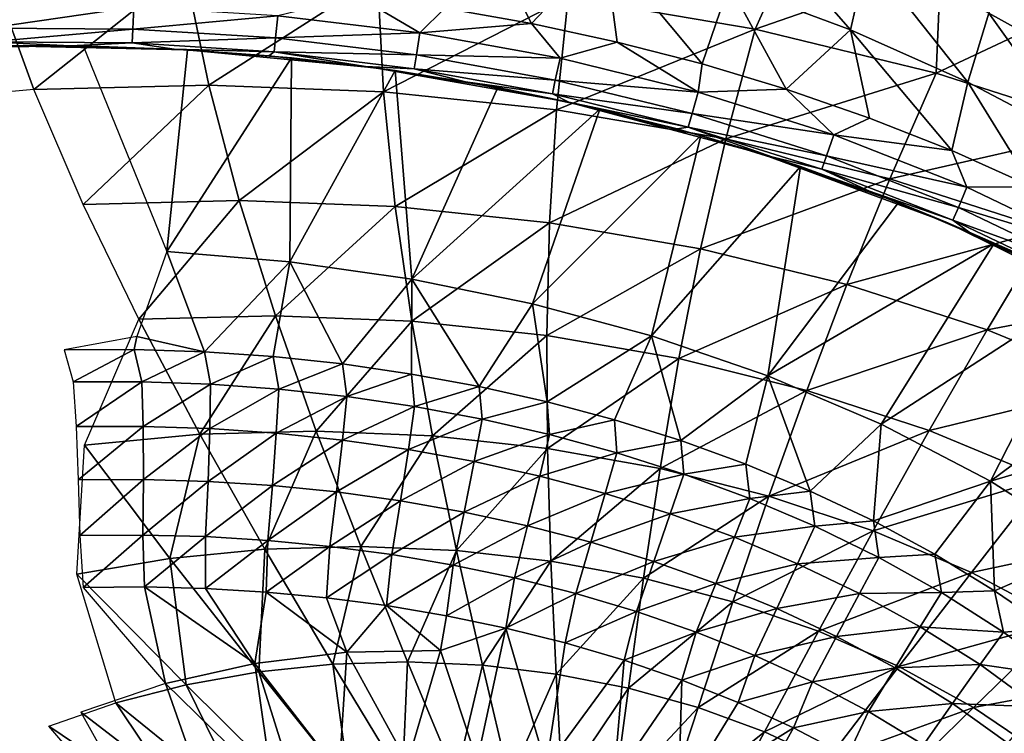
# Model space of a CAD drawing. Units: millimetres. Extents: x -3362 to 5779, y -1402 to 4057.
# Drawn here: x 3713 to 3859, y 2776 to 2882 of the extents above; entities that cross this region are included whole.
import ezdxf

# ---------------------------------------------------------------- set-up
doc = ezdxf.new("R2010")
doc.units = ezdxf.units.MM
doc.header["$LTSCALE"] = 2
doc.header["$MEASUREMENT"] = 0

msp = doc.modelspace()

# ---------------------------------------------------------------- linework, layer by layer
at = {"color": 253}
for points in [[(3818.19, 2887.01, -152.04), (3836.19, 2880.28, -152.66), (3820.16, 2898.61, -143.46)], [(3836.19, 2880.28, -152.66), (3838.7, 2891.27, -144.46), (3820.16, 2898.61, -143.46)], [(3788.88, 2881.2, -159.62), (3780.95, 2897.06, -150.93), (3776.06, 2883.48, -159.61)], [(3780.95, 2897.06, -150.93), (3788.88, 2881.2, -159.62), (3799.73, 2892.62, -151.46)], [(3822.03, 2880.37, -67.96), (3794.34, 2885.13, -65.24), (3828.63, 2894.93, -54.38)], [(3849.58, 2889.94, -56.84), (3822.03, 2880.37, -67.96), (3828.63, 2894.93, -54.38)], [(3801.59, 2878.45, -159.63), (3799.73, 2892.62, -151.46), (3788.88, 2881.2, -159.62)], [(3818.19, 2887.01, -152.04), (3799.73, 2892.62, -151.46), (3814.18, 2875.2, -159.63)], [(3799.73, 2892.62, -151.46), (3801.59, 2878.45, -159.63), (3814.18, 2875.2, -159.63)], [(3836.19, 2880.28, -152.66), (3853.59, 2872.48, -153.31), (3838.7, 2891.27, -144.46)], [(3838.7, 2891.27, -144.46), (3853.59, 2872.48, -153.31), (3856.67, 2882.76, -145.52)], [(3856.67, 2882.76, -145.52), (3873.93, 2873.17, -146.6), (3859.7, 2891.32, -137.51)], [(3737.5, 2889.2, -59.65), (3715.1, 2871.43, -73.78), (3708.91, 2888.48, -56.84)], [(3737.5, 2889.2, -59.65), (3741.04, 2872.08, -75.75), (3715.1, 2871.43, -73.78)], [(3766.07, 2888.08, -62.46), (3741.04, 2872.08, -75.75), (3737.5, 2889.2, -59.65)], [(3848.88, 2873.83, -70.6), (3822.03, 2880.37, -67.96), (3849.58, 2889.94, -56.84)], [(3848.88, 2873.83, -70.6), (3849.58, 2889.94, -56.84), (3870.25, 2883.89, -59.27)], [(3715.1, 2871.43, -73.78), (3689.39, 2869.11, -71.83), (3708.91, 2888.48, -56.84)], [(3766.95, 2871.07, -77.72), (3741.04, 2872.08, -75.75), (3766.07, 2888.08, -62.46)], [(3794.34, 2885.13, -65.24), (3766.95, 2871.07, -77.72), (3766.07, 2888.08, -62.46)], [(3826.65, 2871.45, -159.63), (3818.19, 2887.01, -152.04), (3814.18, 2875.2, -159.63)], [(3836.19, 2880.28, -152.66), (3818.19, 2887.01, -152.04), (3826.65, 2871.45, -159.63)], [(3772.35, 2879.83, -162.71), (3763.13, 2885.27, -159.59), (3751.29, 2882.34, -162.68)], [(3772.35, 2879.83, -162.71), (3776.06, 2883.48, -159.61), (3763.13, 2885.27, -159.59)], [(3792.58, 2868.39, -79.67), (3766.95, 2871.07, -77.72), (3794.34, 2885.13, -65.24)], [(3792.58, 2868.39, -79.67), (3794.34, 2885.13, -65.24), (3822.03, 2880.37, -67.96)], [(3729.93, 2883.61, -162.66), (3708.31, 2883.77, -162.69), (3708.41, 2880.52, -166.9)], [(3729.93, 2883.61, -162.66), (3708.41, 2880.52, -166.9), (3729.79, 2880.37, -166.87)], [(3751.29, 2882.34, -162.68), (3729.93, 2883.61, -162.66), (3729.79, 2880.37, -166.87)], [(3788.88, 2881.2, -159.62), (3776.06, 2883.48, -159.61), (3772.35, 2879.83, -162.71)], [(3874.6, 2865.56, -73.12), (3848.88, 2873.83, -70.6), (3870.25, 2883.89, -59.27)], [(3751.29, 2882.34, -162.68), (3729.79, 2880.37, -166.87), (3750.96, 2879.06, -166.91)], [(3751.29, 2882.34, -162.68), (3750.96, 2879.06, -166.91), (3772.35, 2879.83, -162.71)], [(3853.59, 2872.48, -153.31), (3870.27, 2863.68, -153.98), (3856.67, 2882.76, -145.52)], [(3870.27, 2863.68, -153.98), (3873.93, 2873.17, -146.6), (3856.67, 2882.76, -145.52)], [(3729.79, 2880.37, -166.87), (3708.41, 2880.52, -166.9), (3708.49, 2878.49, -171.82)], [(3729.79, 2880.37, -166.87), (3708.49, 2878.49, -171.82), (3729.7, 2878.34, -171.78)], [(3750.96, 2879.06, -166.91), (3729.79, 2880.37, -166.87), (3729.7, 2878.34, -171.78)], [(3772.35, 2879.83, -162.71), (3793.12, 2876.07, -162.72), (3788.88, 2881.2, -159.62)], [(3793.12, 2876.07, -162.72), (3801.59, 2878.45, -159.63), (3788.88, 2881.2, -159.62)], [(3822.03, 2880.37, -67.96), (3817.68, 2864.08, -81.58), (3792.58, 2868.39, -79.67)], [(3848.88, 2873.83, -70.6), (3817.68, 2864.08, -81.58), (3822.03, 2880.37, -67.96)], [(3839.01, 2867.17, -159.63), (3836.19, 2880.28, -152.66), (3826.65, 2871.45, -159.63)], [(3839.01, 2867.17, -159.63), (3851.19, 2862.35, -159.63), (3836.19, 2880.28, -152.66)], [(3836.19, 2880.28, -152.66), (3851.19, 2862.35, -159.63), (3853.59, 2872.48, -153.31)], [(3705.18, 2877.65, -176.97), (3720.49, 2877.89, -176.86), (3708.49, 2878.49, -171.82)], [(3720.49, 2877.89, -176.86), (3729.7, 2878.34, -171.78), (3708.49, 2878.49, -171.82)], [(3750.96, 2879.06, -166.91), (3729.7, 2878.34, -171.78), (3750.75, 2877.01, -171.86)], [(3771.84, 2876.54, -166.94), (3750.96, 2879.06, -166.91), (3750.75, 2877.01, -171.86)], [(3771.84, 2876.54, -166.94), (3772.35, 2879.83, -162.71), (3750.96, 2879.06, -166.91)], [(3793.12, 2876.07, -162.72), (3772.35, 2879.83, -162.71), (3771.84, 2876.54, -166.94)], [(3801.59, 2878.45, -159.63), (3793.12, 2876.07, -162.72), (3813.58, 2871.03, -162.73)], [(3801.59, 2878.45, -159.63), (3813.58, 2871.03, -162.73), (3814.18, 2875.2, -159.63)], [(3705.18, 2877.65, -176.97), (3710.93, 2877.87, -178.09), (3720.49, 2877.89, -176.86)], [(3722.42, 2877.87, -182), (3710.93, 2877.87, -180.7), (3706.95, 2877.79, -182)], [(3737.75, 2877.31, -178.09), (3720.49, 2877.89, -176.86), (3710.93, 2877.87, -178.09)], [(3737.75, 2877.31, -178.09), (3710.93, 2877.87, -178.09), (3737.75, 2877.31, -179.39)], [(3710.93, 2877.87, -180.7), (3722.42, 2877.87, -182), (3737.75, 2877.31, -180.7)], [(3737.75, 2877.31, -179.39), (3710.93, 2877.87, -178.09), (3710.93, 2877.87, -179.39)], [(3737.75, 2877.31, -180.7), (3710.93, 2877.87, -179.39), (3710.93, 2877.87, -180.7)], [(3737.75, 2877.31, -180.7), (3737.75, 2877.31, -179.39), (3710.93, 2877.87, -179.39)], [(3729.7, 2878.34, -171.78), (3720.49, 2877.89, -176.86), (3735.92, 2877.41, -176.92)], [(3720.49, 2877.89, -176.86), (3737.75, 2877.31, -178.09), (3735.92, 2877.41, -176.92)], [(3734.85, 2847.4, -182), (3737.88, 2877.31, -182), (3722.42, 2877.87, -182)], [(3737.75, 2877.31, -180.7), (3722.42, 2877.87, -182), (3737.88, 2877.31, -182)], [(3735.92, 2877.41, -176.92), (3750.75, 2877.01, -171.86), (3729.7, 2878.34, -171.78)], [(3737.88, 2877.31, -182), (3734.85, 2847.4, -182), (3753.3, 2876.09, -182)], [(3735.92, 2877.41, -176.92), (3737.75, 2877.31, -178.09), (3749.95, 2876.42, -176.99)], [(3750.75, 2877.01, -171.86), (3735.92, 2877.41, -176.92), (3749.95, 2876.42, -176.99)], [(3737.75, 2877.31, -180.7), (3737.88, 2877.31, -182), (3753.3, 2876.09, -182)], [(3737.75, 2877.31, -178.09), (3765.68, 2874.64, -178.09), (3749.95, 2876.42, -176.99)], [(3765.68, 2874.64, -180.7), (3737.75, 2877.31, -180.7), (3753.3, 2876.09, -182)], [(3765.68, 2874.64, -178.09), (3737.75, 2877.31, -178.09), (3765.68, 2874.64, -179.39)], [(3765.68, 2874.64, -179.39), (3737.75, 2877.31, -178.09), (3737.75, 2877.31, -179.39)], [(3765.68, 2874.64, -180.7), (3737.75, 2877.31, -179.39), (3737.75, 2877.31, -180.7)], [(3765.68, 2874.64, -180.7), (3765.68, 2874.64, -179.39), (3737.75, 2877.31, -179.39)], [(3764.26, 2874.84, -177.05), (3750.75, 2877.01, -171.86), (3749.95, 2876.42, -176.99)], [(3764.26, 2874.84, -177.05), (3771.52, 2874.49, -171.91), (3750.75, 2877.01, -171.86)], [(3771.84, 2876.54, -166.94), (3750.75, 2877.01, -171.86), (3771.52, 2874.49, -171.91)], [(3753.05, 2845.87, -182), (3753.3, 2876.09, -182), (3734.85, 2847.4, -182)], [(3749.95, 2876.42, -176.99), (3765.68, 2874.64, -178.09), (3764.26, 2874.84, -177.05)], [(3753.05, 2845.87, -182), (3768.66, 2874.22, -182), (3753.3, 2876.09, -182)], [(3765.68, 2874.64, -180.7), (3753.3, 2876.09, -182), (3768.66, 2874.22, -182)], [(3792.42, 2872.8, -166.96), (3771.84, 2876.54, -166.94), (3771.52, 2874.49, -171.91)], [(3793.12, 2876.07, -162.72), (3771.84, 2876.54, -166.94), (3792.42, 2872.8, -166.96)], [(3813.58, 2871.03, -162.73), (3793.12, 2876.07, -162.72), (3792.42, 2872.8, -166.96)], [(3753.05, 2845.87, -182), (3771.13, 2843.28, -182), (3768.66, 2874.22, -182)], [(3764.26, 2874.84, -177.05), (3765.68, 2874.64, -178.09), (3779.12, 2872.57, -177.08)], [(3764.26, 2874.84, -177.05), (3779.12, 2872.57, -177.08), (3771.52, 2874.49, -171.91)], [(3794.2, 2869.6, -180.7), (3765.68, 2874.64, -180.7), (3783.91, 2871.69, -182)], [(3783.91, 2871.69, -182), (3765.68, 2874.64, -180.7), (3768.66, 2874.22, -182)], [(3779.12, 2872.57, -177.08), (3765.68, 2874.64, -178.09), (3794.2, 2869.6, -178.09)], [(3765.68, 2874.64, -178.09), (3794.2, 2869.6, -179.39), (3794.2, 2869.6, -178.09)], [(3765.68, 2874.64, -179.39), (3794.2, 2869.6, -179.39), (3765.68, 2874.64, -178.09)], [(3794.2, 2869.6, -180.7), (3765.68, 2874.64, -179.39), (3765.68, 2874.64, -180.7)], [(3794.2, 2869.6, -180.7), (3794.2, 2869.6, -179.39), (3765.68, 2874.64, -179.39)], [(3768.66, 2874.22, -182), (3771.13, 2843.28, -182), (3783.91, 2871.69, -182)], [(3771.52, 2874.49, -171.91), (3779.12, 2872.57, -177.08), (3791.99, 2870.77, -171.94)], [(3771.52, 2874.49, -171.91), (3791.99, 2870.77, -171.94), (3792.42, 2872.8, -166.96)], [(3814.18, 2875.2, -159.63), (3813.58, 2871.03, -162.73), (3826.65, 2871.45, -159.63)], [(3812.69, 2867.83, -166.97), (3792.42, 2872.8, -166.96), (3791.99, 2870.77, -171.94)], [(3813.58, 2871.03, -162.73), (3792.42, 2872.8, -166.96), (3812.69, 2867.83, -166.97)], [(3842.01, 2858.15, -83.42), (3817.68, 2864.08, -81.58), (3848.88, 2873.83, -70.6)], [(3874.6, 2865.56, -73.12), (3842.01, 2858.15, -83.42), (3848.88, 2873.83, -70.6)], [(3741.04, 2872.08, -75.75), (3722.41, 2854.38, -88.69), (3715.1, 2871.43, -73.78)], [(3741.04, 2872.08, -75.75), (3745.56, 2854.97, -89.94), (3722.41, 2854.38, -88.69)], [(3766.95, 2871.07, -77.72), (3745.56, 2854.97, -89.94), (3741.04, 2872.08, -75.75)], [(3783.91, 2871.69, -182), (3771.13, 2843.28, -182), (3799.04, 2868.49, -182)], [(3794.2, 2869.6, -178.09), (3794.45, 2869.54, -177.1), (3779.12, 2872.57, -177.08)], [(3791.99, 2870.77, -171.94), (3779.12, 2872.57, -177.08), (3794.45, 2869.54, -177.1)], [(3794.2, 2869.6, -180.7), (3783.91, 2871.69, -182), (3799.04, 2868.49, -182)], [(3833.71, 2864.68, -162.74), (3826.65, 2871.45, -159.63), (3813.58, 2871.03, -162.73)], [(3833.71, 2864.68, -162.74), (3839.01, 2867.17, -159.63), (3826.65, 2871.45, -159.63)], [(3853.59, 2872.48, -153.31), (3851.19, 2862.35, -159.63), (3863.16, 2857, -159.63)], [(3870.27, 2863.68, -153.98), (3853.59, 2872.48, -153.31), (3863.16, 2857, -159.63)], [(3745.56, 2854.97, -89.94), (3766.95, 2871.07, -77.72), (3768.68, 2854.06, -91.19)], [(3768.68, 2854.06, -91.19), (3766.95, 2871.07, -77.72), (3792.58, 2868.39, -79.67)], [(3812.14, 2865.83, -171.94), (3791.99, 2870.77, -171.94), (3794.45, 2869.54, -177.1)], [(3812.69, 2867.83, -166.97), (3791.99, 2870.77, -171.94), (3812.14, 2865.83, -171.94)], [(3813.58, 2871.03, -162.73), (3812.69, 2867.83, -166.97), (3833.71, 2864.68, -162.74)], [(3792.58, 2868.39, -79.67), (3791.55, 2851.66, -92.43), (3768.68, 2854.06, -91.19)], [(3789.03, 2839.62, -182), (3799.04, 2868.49, -182), (3771.13, 2843.28, -182)], [(3799.04, 2868.49, -182), (3789.03, 2839.62, -182), (3814.01, 2864.59, -182)], [(3817.68, 2864.08, -81.58), (3791.55, 2851.66, -92.43), (3792.58, 2868.39, -79.67)], [(3810.48, 2865.57, -177.09), (3794.2, 2869.6, -178.09), (3822.67, 2861.99, -178.09)], [(3794.2, 2869.6, -180.7), (3799.04, 2868.49, -182), (3814.01, 2864.59, -182)], [(3814.01, 2864.59, -182), (3822.67, 2861.99, -180.7), (3794.2, 2869.6, -180.7)], [(3810.48, 2865.57, -177.09), (3794.45, 2869.54, -177.1), (3794.2, 2869.6, -178.09)], [(3822.67, 2861.99, -179.39), (3794.2, 2869.6, -178.09), (3794.2, 2869.6, -179.39)], [(3794.2, 2869.6, -179.39), (3794.2, 2869.6, -180.7), (3822.67, 2861.99, -180.7)], [(3822.67, 2861.99, -179.39), (3822.67, 2861.99, -178.09), (3794.2, 2869.6, -178.09)], [(3822.67, 2861.99, -180.7), (3822.67, 2861.99, -179.39), (3794.2, 2869.6, -179.39)], [(3810.48, 2865.57, -177.09), (3812.14, 2865.83, -171.94), (3794.45, 2869.54, -177.1)], [(3832.62, 2861.56, -166.97), (3812.69, 2867.83, -166.97), (3812.14, 2865.83, -171.94)], [(3832.62, 2861.56, -166.97), (3833.71, 2864.68, -162.74), (3812.69, 2867.83, -166.97)], [(3851.19, 2862.35, -159.63), (3839.01, 2867.17, -159.63), (3833.71, 2864.68, -162.74)], [(3824.51, 2861.44, -177.07), (3812.14, 2865.83, -171.94), (3810.48, 2865.57, -177.09)], [(3822.67, 2861.99, -178.09), (3824.51, 2861.44, -177.07), (3810.48, 2865.57, -177.09)], [(3812.14, 2865.83, -171.94), (3824.51, 2861.44, -177.07), (3831.95, 2859.61, -171.92)], [(3832.62, 2861.56, -166.97), (3812.14, 2865.83, -171.94), (3831.95, 2859.61, -171.92)], [(3865.32, 2850.66, -85.19), (3842.01, 2858.15, -83.42), (3874.6, 2865.56, -73.12)], [(3789.03, 2839.62, -182), (3806.66, 2834.86, -182), (3814.01, 2864.59, -182)], [(3817.68, 2864.08, -81.58), (3813.95, 2847.78, -93.64), (3791.55, 2851.66, -92.43)], [(3814.01, 2864.59, -182), (3806.66, 2834.86, -182), (3828.77, 2859.98, -182)], [(3842.01, 2858.15, -83.42), (3813.95, 2847.78, -93.64), (3817.68, 2864.08, -81.58)], [(3814.01, 2864.59, -182), (3828.77, 2859.98, -182), (3822.67, 2861.99, -180.7)], [(3853.45, 2856.91, -162.74), (3833.71, 2864.68, -162.74), (3832.62, 2861.56, -166.97)], [(3851.19, 2862.35, -159.63), (3833.71, 2864.68, -162.74), (3853.45, 2856.91, -162.74)], [(3850.34, 2851.75, -180.7), (3822.67, 2861.99, -180.7), (3843.29, 2854.65, -182)], [(3839.01, 2856.31, -177.04), (3822.67, 2861.99, -178.09), (3850.34, 2851.75, -178.09)], [(3822.67, 2861.99, -178.09), (3839.01, 2856.31, -177.04), (3824.51, 2861.44, -177.07)], [(3828.77, 2859.98, -182), (3843.29, 2854.65, -182), (3822.67, 2861.99, -180.7)], [(3850.34, 2851.75, -179.39), (3822.67, 2861.99, -178.09), (3822.67, 2861.99, -179.39)], [(3822.67, 2861.99, -179.39), (3822.67, 2861.99, -180.7), (3850.34, 2851.75, -180.7)], [(3850.34, 2851.75, -179.39), (3850.34, 2851.75, -178.09), (3822.67, 2861.99, -178.09)], [(3850.34, 2851.75, -180.7), (3850.34, 2851.75, -179.39), (3822.67, 2861.99, -179.39)], [(3824.51, 2861.44, -177.07), (3839.01, 2856.31, -177.04), (3831.95, 2859.61, -171.92)], [(3852.17, 2853.91, -166.96), (3832.62, 2861.56, -166.97), (3831.95, 2859.61, -171.92)], [(3853.45, 2856.91, -162.74), (3832.62, 2861.56, -166.97), (3852.17, 2853.91, -166.96)], [(3851.19, 2862.35, -159.63), (3853.45, 2856.91, -162.74), (3863.16, 2857, -159.63)], [(3828.77, 2859.98, -182), (3806.66, 2834.86, -182), (3823.95, 2828.94, -182)], [(3823.95, 2828.94, -182), (3843.29, 2854.65, -182), (3828.77, 2859.98, -182)], [(3839.01, 2856.31, -177.04), (3851.37, 2852.03, -171.89), (3831.95, 2859.61, -171.92)], [(3831.95, 2859.61, -171.92), (3851.37, 2852.03, -171.89), (3852.17, 2853.91, -166.96)], [(3842.01, 2858.15, -83.42), (3835.65, 2842.47, -94.81), (3813.95, 2847.78, -93.64)], [(3835.65, 2842.47, -94.81), (3842.01, 2858.15, -83.42), (3865.32, 2850.66, -85.19)], [(3852.17, 2853.91, -166.96), (3872.48, 2847.76, -162.74), (3853.45, 2856.91, -162.74)], [(3853.45, 2856.91, -162.74), (3872.48, 2847.76, -162.74), (3863.16, 2857, -159.63)], [(3850.34, 2851.75, -178.09), (3853.78, 2850.25, -176.99), (3839.01, 2856.31, -177.04)], [(3851.37, 2852.03, -171.89), (3839.01, 2856.31, -177.04), (3853.78, 2850.25, -176.99)], [(3745.56, 2854.97, -89.94), (3730.68, 2837.33, -101.47), (3722.41, 2854.38, -88.69)], [(3730.68, 2837.33, -101.47), (3745.56, 2854.97, -89.94), (3750.92, 2837.85, -102.13)], [(3750.92, 2837.85, -102.13), (3745.56, 2854.97, -89.94), (3768.68, 2854.06, -91.19)], [(3768.68, 2854.06, -91.19), (3771.15, 2837.04, -102.78), (3750.92, 2837.85, -102.13)], [(3771.15, 2837.04, -102.78), (3768.68, 2854.06, -91.19), (3791.55, 2851.66, -92.43)], [(3823.95, 2828.94, -182), (3857.5, 2848.55, -182), (3843.29, 2854.65, -182)], [(3843.29, 2854.65, -182), (3857.5, 2848.55, -182), (3850.34, 2851.75, -180.7)], [(3870.99, 2844.89, -166.94), (3852.17, 2853.91, -166.96), (3851.37, 2852.03, -171.89)], [(3872.48, 2847.76, -162.74), (3852.17, 2853.91, -166.96), (3870.99, 2844.89, -166.94)], [(3791.55, 2851.66, -92.43), (3791.15, 2834.92, -103.43), (3771.15, 2837.04, -102.78)], [(3791.15, 2834.92, -103.43), (3791.55, 2851.66, -92.43), (3813.95, 2847.78, -93.64)], [(3867.59, 2843.66, -176.93), (3853.78, 2850.25, -176.99), (3850.34, 2851.75, -178.09)], [(3850.34, 2851.75, -180.7), (3857.5, 2848.55, -182), (3876.41, 2838.91, -180.7)], [(3850.34, 2851.75, -178.09), (3876.41, 2838.91, -179.39), (3876.41, 2838.91, -178.09)], [(3876.41, 2838.91, -179.39), (3850.34, 2851.75, -178.09), (3850.34, 2851.75, -179.39)], [(3850.34, 2851.75, -179.39), (3850.34, 2851.75, -180.7), (3876.41, 2838.91, -180.7)], [(3867.59, 2843.66, -176.93), (3850.34, 2851.75, -178.09), (3876.41, 2838.91, -178.09)], [(3876.41, 2838.91, -180.7), (3876.41, 2838.91, -179.39), (3850.34, 2851.75, -179.39)], [(3870.07, 2843.1, -171.85), (3851.37, 2852.03, -171.89), (3853.78, 2850.25, -176.99)], [(3870.99, 2844.89, -166.94), (3851.37, 2852.03, -171.89), (3870.07, 2843.1, -171.85)], [(3835.65, 2842.47, -94.81), (3865.32, 2850.66, -85.19), (3856.43, 2835.76, -95.93)], [(3867.59, 2843.66, -176.93), (3870.07, 2843.1, -171.85), (3853.78, 2850.25, -176.99)], [(3887.37, 2841.66, -86.87), (3856.43, 2835.76, -95.93), (3865.32, 2850.66, -85.19)], [(3810.74, 2831.49, -104.07), (3791.15, 2834.92, -103.43), (3813.95, 2847.78, -93.64)], [(3813.95, 2847.78, -93.64), (3835.65, 2842.47, -94.81), (3810.74, 2831.49, -104.07)], [(3857.5, 2848.55, -182), (3823.95, 2828.94, -182), (3840.75, 2821.78, -182)], [(3840.75, 2821.78, -182), (3871.35, 2841.67, -182), (3857.5, 2848.55, -182)], [(3871.35, 2841.67, -182), (3876.41, 2838.91, -180.7), (3857.5, 2848.55, -182)], [(3730.36, 2834.78, -159.78), (3740.41, 2832.5, -156.88), (3734.85, 2847.4, -182)], [(3740.41, 2832.5, -156.88), (3753.05, 2845.87, -182), (3734.85, 2847.4, -182)], [(3750.6, 2831.79, -157.3), (3753.05, 2845.87, -182), (3740.41, 2832.5, -156.88)], [(3760.85, 2830.7, -157.67), (3753.05, 2845.87, -182), (3750.6, 2831.79, -157.3)], [(3753.05, 2845.87, -182), (3760.85, 2830.7, -157.67), (3771.13, 2843.28, -182)], [(3771.08, 2829.21, -157.99), (3771.13, 2843.28, -182), (3760.85, 2830.7, -157.67)], [(3771.13, 2843.28, -182), (3771.08, 2829.21, -157.99), (3781.14, 2827.37, -158.25)], [(3789.03, 2839.62, -182), (3771.13, 2843.28, -182), (3781.14, 2827.37, -158.25)], [(3835.65, 2842.47, -94.81), (3829.71, 2826.79, -104.68), (3810.74, 2831.49, -104.07)], [(3835.65, 2842.47, -94.81), (3856.43, 2835.76, -95.93), (3829.71, 2826.79, -104.68)], [(3871.35, 2841.67, -182), (3840.75, 2821.78, -182), (3856.93, 2813.32, -182)], [(3887.37, 2841.66, -86.87), (3876.07, 2827.69, -96.98), (3856.43, 2835.76, -95.93)], [(3856.93, 2813.32, -182), (3884.76, 2833.96, -182), (3871.35, 2841.67, -182)], [(3789.03, 2839.62, -182), (3781.14, 2827.37, -158.25), (3791.2, 2825.1, -158.45)], [(3789.03, 2839.62, -182), (3791.2, 2825.1, -158.45), (3806.66, 2834.86, -182)], [(3750.92, 2837.85, -102.13), (3739.72, 2820.28, -112), (3730.68, 2837.33, -101.47)], [(3756.98, 2820.73, -112.21), (3739.72, 2820.28, -112), (3750.92, 2837.85, -102.13)], [(3756.98, 2820.73, -112.21), (3750.92, 2837.85, -102.13), (3771.15, 2837.04, -102.78)], [(3739.72, 2820.28, -112), (3722.62, 2818.68, -111.8), (3730.68, 2837.33, -101.47)], [(3771.15, 2837.04, -102.78), (3774.22, 2820.03, -112.41), (3756.98, 2820.73, -112.21)], [(3791.15, 2834.92, -103.43), (3774.22, 2820.03, -112.41), (3771.15, 2837.04, -102.78)], [(3730.01, 2832.85, -156.4), (3730.36, 2834.78, -159.78), (3719.61, 2832.82, -155.87)], [(3730.36, 2834.78, -159.78), (3730.01, 2832.85, -156.4), (3740.41, 2832.5, -156.88)], [(3791.27, 2818.18, -112.61), (3774.22, 2820.03, -112.41), (3791.15, 2834.92, -103.43)], [(3791.27, 2818.18, -112.61), (3791.15, 2834.92, -103.43), (3810.74, 2831.49, -104.07)], [(3806.66, 2834.86, -182), (3791.2, 2825.1, -158.45), (3801.22, 2822.4, -158.61)], [(3811.02, 2819.33, -158.7), (3806.66, 2834.86, -182), (3801.22, 2822.4, -158.61)], [(3806.66, 2834.86, -182), (3811.02, 2819.33, -158.7), (3823.95, 2828.94, -182)], [(3856.43, 2835.76, -95.93), (3847.86, 2820.85, -105.27), (3829.71, 2826.79, -104.68)], [(3847.86, 2820.85, -105.27), (3856.43, 2835.76, -95.93), (3876.07, 2827.69, -96.98)], [(3897.63, 2825.4, -182), (3884.76, 2833.96, -182), (3856.93, 2813.32, -182)], [(3720.95, 2828.06, -149.71), (3730.01, 2832.85, -156.4), (3719.61, 2832.82, -155.87)], [(3720.95, 2828.06, -149.71), (3731.15, 2828.06, -150.25), (3730.01, 2832.85, -156.4)], [(3731.15, 2828.06, -150.25), (3740.41, 2832.5, -156.88), (3730.01, 2832.85, -156.4)], [(3741.32, 2827.7, -150.74), (3740.41, 2832.5, -156.88), (3731.15, 2828.06, -150.25)], [(3741.32, 2827.7, -150.74), (3750.6, 2831.79, -157.3), (3740.41, 2832.5, -156.88)], [(3750.6, 2831.79, -157.3), (3741.32, 2827.7, -150.74), (3751.44, 2826.97, -151.18)], [(3751.44, 2826.97, -151.18), (3760.85, 2830.7, -157.67), (3750.6, 2831.79, -157.3)], [(3751.44, 2826.97, -151.18), (3761.52, 2825.87, -151.57), (3760.85, 2830.7, -157.67)], [(3761.52, 2825.87, -151.57), (3771.08, 2829.21, -157.99), (3760.85, 2830.7, -157.67)], [(3810.74, 2831.49, -104.07), (3807.96, 2815.2, -112.8), (3791.27, 2818.18, -112.61)], [(3807.96, 2815.2, -112.8), (3810.74, 2831.49, -104.07), (3829.71, 2826.79, -104.68)], [(3771.57, 2824.4, -151.9), (3771.08, 2829.21, -157.99), (3761.52, 2825.87, -151.57)], [(3771.57, 2824.4, -151.9), (3781.14, 2827.37, -158.25), (3771.08, 2829.21, -157.99)], [(3820.67, 2815.82, -158.74), (3823.95, 2828.94, -182), (3811.02, 2819.33, -158.7)], [(3823.95, 2828.94, -182), (3820.67, 2815.82, -158.74), (3830.2, 2811.85, -158.74)], [(3823.95, 2828.94, -182), (3830.2, 2811.85, -158.74), (3840.75, 2821.78, -182)], [(3721.37, 2821.43, -144.72), (3731.15, 2828.06, -150.25), (3720.95, 2828.06, -149.71)], [(3731.31, 2821.45, -145.27), (3731.15, 2828.06, -150.25), (3721.37, 2821.43, -144.72)], [(3731.31, 2821.45, -145.27), (3741.32, 2827.7, -150.74), (3731.15, 2828.06, -150.25)], [(3741.21, 2821.12, -145.77), (3741.32, 2827.7, -150.74), (3731.31, 2821.45, -145.27)], [(3741.21, 2821.12, -145.77), (3751.44, 2826.97, -151.18), (3741.32, 2827.7, -150.74)], [(3771.57, 2824.4, -151.9), (3781.58, 2822.52, -152.19), (3781.14, 2827.37, -158.25)], [(3781.58, 2822.52, -152.19), (3791.2, 2825.1, -158.45), (3781.14, 2827.37, -158.25)], [(3876.07, 2827.69, -96.98), (3865, 2813.73, -105.82), (3847.86, 2820.85, -105.27)], [(3751.06, 2820.44, -146.22), (3751.44, 2826.97, -151.18), (3741.21, 2821.12, -145.77)], [(3751.06, 2820.44, -146.22), (3761.52, 2825.87, -151.57), (3751.44, 2826.97, -151.18)], [(3829.71, 2826.79, -104.68), (3824.1, 2811.11, -112.99), (3807.96, 2815.2, -112.8)], [(3824.1, 2811.11, -112.99), (3829.71, 2826.79, -104.68), (3847.86, 2820.85, -105.27)], [(3760.88, 2819.41, -146.61), (3761.52, 2825.87, -151.57), (3751.06, 2820.44, -146.22)], [(3760.88, 2819.41, -146.61), (3771.57, 2824.4, -151.9), (3761.52, 2825.87, -151.57)], [(3791.2, 2825.1, -158.45), (3781.58, 2822.52, -152.19), (3791.58, 2820.24, -152.42)], [(3791.58, 2820.24, -152.42), (3801.22, 2822.4, -158.61), (3791.2, 2825.1, -158.45)], [(3897.63, 2825.4, -182), (3856.93, 2813.32, -182), (3872.31, 2803.46, -182)], [(3770.65, 2818.01, -146.96), (3771.57, 2824.4, -151.9), (3760.88, 2819.41, -146.61)], [(3770.65, 2818.01, -146.96), (3781.58, 2822.52, -152.19), (3771.57, 2824.4, -151.9)], [(3780.4, 2816.23, -147.26), (3781.58, 2822.52, -152.19), (3770.65, 2818.01, -146.96)], [(3780.4, 2816.23, -147.26), (3791.58, 2820.24, -152.42), (3781.58, 2822.52, -152.19)], [(3801.55, 2817.53, -152.6), (3801.22, 2822.4, -158.61), (3791.58, 2820.24, -152.42)], [(3801.55, 2817.53, -152.6), (3811.02, 2819.33, -158.7), (3801.22, 2822.4, -158.61)], [(3840.75, 2821.78, -182), (3830.2, 2811.85, -158.74), (3839.58, 2807.41, -158.68)], [(3856.93, 2813.32, -182), (3840.75, 2821.78, -182), (3839.58, 2807.41, -158.68)], [(3721.71, 2813.52, -141.71), (3731.31, 2821.45, -145.27), (3721.37, 2821.43, -144.72)], [(3731.31, 2821.45, -145.27), (3721.71, 2813.52, -141.71), (3731.35, 2813.57, -142.25)], [(3739.72, 2820.28, -112), (3735.3, 2801.87, -120.33), (3722.62, 2818.68, -111.8)], [(3731.35, 2813.57, -142.25), (3741.21, 2821.12, -145.77), (3731.31, 2821.45, -145.27)], [(3741.21, 2821.12, -145.77), (3731.35, 2813.57, -142.25), (3740.94, 2813.29, -142.73)], [(3735.3, 2801.87, -120.33), (3739.72, 2820.28, -112), (3749.37, 2803.23, -120.22)], [(3756.98, 2820.73, -112.21), (3749.37, 2803.23, -120.22), (3739.72, 2820.28, -112)], [(3740.94, 2813.29, -142.73), (3751.06, 2820.44, -146.22), (3741.21, 2821.12, -145.77)], [(3751.06, 2820.44, -146.22), (3740.94, 2813.29, -142.73), (3750.49, 2812.67, -143.17)], [(3763.57, 2803.62, -120.11), (3749.37, 2803.23, -120.22), (3756.98, 2820.73, -112.21)], [(3750.49, 2812.67, -143.17), (3760.88, 2819.41, -146.61), (3751.06, 2820.44, -146.22)], [(3774.22, 2820.03, -112.41), (3763.57, 2803.62, -120.11), (3756.98, 2820.73, -112.21)], [(3790.12, 2814.06, -147.51), (3791.58, 2820.24, -152.42), (3780.4, 2816.23, -147.26)], [(3790.12, 2814.06, -147.51), (3801.55, 2817.53, -152.6), (3791.58, 2820.24, -152.42)], [(3839.55, 2805.95, -113.16), (3824.1, 2811.11, -112.99), (3847.86, 2820.85, -105.27)], [(3865, 2813.73, -105.82), (3839.55, 2805.95, -113.16), (3847.86, 2820.85, -105.27)], [(3735.3, 2801.87, -120.33), (3721.51, 2799.53, -120.44), (3722.62, 2818.68, -111.8)], [(3760.88, 2819.41, -146.61), (3750.49, 2812.67, -143.17), (3760, 2811.71, -143.56)], [(3760, 2811.71, -143.56), (3770.65, 2818.01, -146.96), (3760.88, 2819.41, -146.61)], [(3763.57, 2803.62, -120.11), (3774.22, 2820.03, -112.41), (3777.76, 2803.02, -120)], [(3791.27, 2818.18, -112.61), (3777.76, 2803.02, -120), (3774.22, 2820.03, -112.41)], [(3801.55, 2817.53, -152.6), (3811.48, 2814.35, -152.72), (3811.02, 2819.33, -158.7)], [(3811.48, 2814.35, -152.72), (3820.67, 2815.82, -158.74), (3811.02, 2819.33, -158.7)], [(3770.65, 2818.01, -146.96), (3760, 2811.71, -143.56), (3769.48, 2810.4, -143.9)], [(3769.48, 2810.4, -143.9), (3780.4, 2816.23, -147.26), (3770.65, 2818.01, -146.96)], [(3777.76, 2803.02, -120), (3791.27, 2818.18, -112.61), (3791.78, 2801.45, -119.9)], [(3799.81, 2811.47, -147.7), (3801.55, 2817.53, -152.6), (3790.12, 2814.06, -147.51)], [(3807.96, 2815.2, -112.8), (3791.78, 2801.45, -119.9), (3791.27, 2818.18, -112.61)], [(3799.81, 2811.47, -147.7), (3811.48, 2814.35, -152.72), (3801.55, 2817.53, -152.6)], [(3780.4, 2816.23, -147.26), (3769.48, 2810.4, -143.9), (3778.92, 2808.74, -144.18)], [(3778.92, 2808.74, -144.18), (3790.12, 2814.06, -147.51), (3780.4, 2816.23, -147.26)], [(3820.67, 2815.82, -158.74), (3811.48, 2814.35, -152.72), (3821.27, 2810.73, -152.79)], [(3821.27, 2810.73, -152.79), (3830.2, 2811.85, -158.74), (3820.67, 2815.82, -158.74)], [(3805.5, 2798.91, -119.79), (3791.78, 2801.45, -119.9), (3807.96, 2815.2, -112.8)], [(3809.46, 2808.45, -147.84), (3811.48, 2814.35, -152.72), (3799.81, 2811.47, -147.7)], [(3824.1, 2811.11, -112.99), (3805.5, 2798.91, -119.79), (3807.96, 2815.2, -112.8)], [(3809.46, 2808.45, -147.84), (3821.27, 2810.73, -152.79), (3811.48, 2814.35, -152.72)], [(3721.71, 2813.52, -141.71), (3721.92, 2805.24, -141.02), (3731.35, 2813.57, -142.25)], [(3731.35, 2813.57, -142.25), (3721.92, 2805.24, -141.02), (3731.25, 2805.32, -141.53)], [(3731.35, 2813.57, -142.25), (3731.25, 2805.32, -141.53), (3740.94, 2813.29, -142.73)], [(3731.25, 2805.32, -141.53), (3740.54, 2805.09, -141.98), (3740.94, 2813.29, -142.73)], [(3740.94, 2813.29, -142.73), (3740.54, 2805.09, -141.98), (3750.49, 2812.67, -143.17)], [(3790.12, 2814.06, -147.51), (3778.92, 2808.74, -144.18), (3788.32, 2806.7, -144.42)], [(3788.32, 2806.7, -144.42), (3799.81, 2811.47, -147.7), (3790.12, 2814.06, -147.51)], [(3865, 2813.73, -105.82), (3854.12, 2799.77, -113.32), (3839.55, 2805.95, -113.16)], [(3848.7, 2802.48, -158.58), (3856.93, 2813.32, -182), (3839.58, 2807.41, -158.68)], [(3856.93, 2813.32, -182), (3848.7, 2802.48, -158.58), (3857.55, 2797.06, -158.44)], [(3854.12, 2799.77, -113.32), (3865, 2813.73, -105.82), (3880.96, 2805.48, -106.33)], [(3872.31, 2803.46, -182), (3856.93, 2813.32, -182), (3857.55, 2797.06, -158.44)], [(3750.49, 2812.67, -143.17), (3740.54, 2805.09, -141.98), (3749.79, 2804.53, -142.39)], [(3750.49, 2812.67, -143.17), (3749.79, 2804.53, -142.39), (3760, 2811.71, -143.56)], [(3759, 2803.64, -142.74), (3760, 2811.71, -143.56), (3749.79, 2804.53, -142.39)], [(3760, 2811.71, -143.56), (3759, 2803.64, -142.74), (3769.48, 2810.4, -143.9)], [(3799.81, 2811.47, -147.7), (3788.32, 2806.7, -144.42), (3797.7, 2804.26, -144.6)], [(3797.7, 2804.26, -144.6), (3809.46, 2808.45, -147.84), (3799.81, 2811.47, -147.7)], [(3830.9, 2806.62, -152.81), (3830.2, 2811.85, -158.74), (3821.27, 2810.73, -152.79)], [(3830.9, 2806.62, -152.81), (3839.58, 2807.41, -158.68), (3830.2, 2811.85, -158.74)], [(3768.17, 2802.43, -143.05), (3769.48, 2810.4, -143.9), (3759, 2803.64, -142.74)], [(3769.48, 2810.4, -143.9), (3768.17, 2802.43, -143.05), (3778.92, 2808.74, -144.18)], [(3805.5, 2798.91, -119.79), (3824.1, 2811.11, -112.99), (3818.76, 2795.43, -119.68)], [(3818.97, 2804.99, -147.93), (3821.27, 2810.73, -152.79), (3809.46, 2808.45, -147.84)], [(3839.55, 2805.95, -113.16), (3818.76, 2795.43, -119.68), (3824.1, 2811.11, -112.99)], [(3818.97, 2804.99, -147.93), (3830.9, 2806.62, -152.81), (3821.27, 2810.73, -152.79)], [(3777.3, 2800.87, -143.29), (3778.92, 2808.74, -144.18), (3768.17, 2802.43, -143.05)], [(3778.92, 2808.74, -144.18), (3777.3, 2800.87, -143.29), (3788.32, 2806.7, -144.42)], [(3809.46, 2808.45, -147.84), (3797.7, 2804.26, -144.6), (3807.04, 2801.41, -144.73)], [(3807.04, 2801.41, -144.73), (3818.97, 2804.99, -147.93), (3809.46, 2808.45, -147.84)], [(3830.9, 2806.62, -152.81), (3840.38, 2801.99, -152.78), (3839.58, 2807.41, -158.68)], [(3840.38, 2801.99, -152.78), (3848.7, 2802.48, -158.58), (3839.58, 2807.41, -158.68)], [(3777.3, 2800.87, -143.29), (3786.39, 2798.96, -143.49), (3788.32, 2806.7, -144.42)], [(3788.32, 2806.7, -144.42), (3786.39, 2798.96, -143.49), (3797.7, 2804.26, -144.6)], [(3831.43, 2791.05, -119.57), (3818.76, 2795.43, -119.68), (3839.55, 2805.95, -113.16)], [(3828.32, 2801.07, -147.97), (3830.9, 2806.62, -152.81), (3818.97, 2804.99, -147.93)], [(3828.32, 2801.07, -147.97), (3840.38, 2801.99, -152.78), (3830.9, 2806.62, -152.81)], [(3854.12, 2799.77, -113.32), (3831.43, 2791.05, -119.57), (3839.55, 2805.95, -113.16)], [(3854.12, 2799.77, -113.32), (3880.96, 2805.48, -106.33), (3867.66, 2792.62, -113.47)], [(3722.43, 2797.54, -142.49), (3731.25, 2805.32, -141.53), (3721.92, 2805.24, -141.02)], [(3731.52, 2797.63, -142.96), (3731.25, 2805.32, -141.53), (3722.43, 2797.54, -142.49)], [(3731.52, 2797.63, -142.96), (3740.54, 2805.09, -141.98), (3731.25, 2805.32, -141.53)], [(3740.55, 2797.4, -143.38), (3740.54, 2805.09, -141.98), (3731.52, 2797.63, -142.96)], [(3740.55, 2797.4, -143.38), (3749.79, 2804.53, -142.39), (3740.54, 2805.09, -141.98)], [(3749.55, 2796.87, -143.73), (3749.79, 2804.53, -142.39), (3740.55, 2797.4, -143.38)], [(3749.55, 2796.87, -143.73), (3759, 2803.64, -142.74), (3749.79, 2804.53, -142.39)], [(3797.7, 2804.26, -144.6), (3786.39, 2798.96, -143.49), (3795.46, 2796.67, -143.63)], [(3797.7, 2804.26, -144.6), (3795.46, 2796.67, -143.63), (3807.04, 2801.41, -144.73)], [(3818.97, 2804.99, -147.93), (3807.04, 2801.41, -144.73), (3816.22, 2798.15, -144.81)], [(3816.22, 2798.15, -144.81), (3828.32, 2801.07, -147.97), (3818.97, 2804.99, -147.93)], [(3749.37, 2803.23, -120.22), (3748.46, 2785.05, -126.34), (3735.3, 2801.87, -120.33)], [(3749.37, 2803.23, -120.22), (3759.45, 2786.18, -126.07), (3748.46, 2785.05, -126.34)], [(3763.57, 2803.62, -120.11), (3759.45, 2786.18, -126.07), (3749.37, 2803.23, -120.22)], [(3758.5, 2796.02, -144.04), (3759, 2803.64, -142.74), (3749.55, 2796.87, -143.73)], [(3758.5, 2796.02, -144.04), (3768.17, 2802.43, -143.05), (3759, 2803.64, -142.74)], [(3770.53, 2786.5, -125.79), (3759.45, 2786.18, -126.07), (3763.57, 2803.62, -120.11)], [(3777.76, 2803.02, -120), (3770.53, 2786.5, -125.79), (3763.57, 2803.62, -120.11)], [(3777.76, 2803.02, -120), (3781.61, 2786.01, -125.52), (3770.53, 2786.5, -125.79)], [(3777.76, 2803.02, -120), (3791.78, 2801.45, -119.9), (3781.61, 2786.01, -125.52)], [(3872.31, 2803.46, -182), (3857.55, 2797.06, -158.44), (3865.71, 2791.46, -158.29)], [(3735.3, 2801.87, -120.33), (3737.7, 2783.13, -126.6), (3721.51, 2799.53, -120.44)], [(3735.3, 2801.87, -120.33), (3748.46, 2785.05, -126.34), (3737.7, 2783.13, -126.6)], [(3767.41, 2794.86, -144.28), (3768.17, 2802.43, -143.05), (3758.5, 2796.02, -144.04)], [(3767.41, 2794.86, -144.28), (3777.3, 2800.87, -143.29), (3768.17, 2802.43, -143.05)], [(3792.56, 2784.71, -125.25), (3781.61, 2786.01, -125.52), (3791.78, 2801.45, -119.9)], [(3805.5, 2798.91, -119.79), (3792.56, 2784.71, -125.25), (3791.78, 2801.45, -119.9)], [(3804.46, 2793.99, -143.72), (3807.04, 2801.41, -144.73), (3795.46, 2796.67, -143.63)], [(3807.04, 2801.41, -144.73), (3804.46, 2793.99, -143.72), (3816.22, 2798.15, -144.81)], [(3828.32, 2801.07, -147.97), (3816.22, 2798.15, -144.81), (3825.25, 2794.45, -144.84)], [(3825.25, 2794.45, -144.84), (3837.51, 2796.66, -147.96), (3828.32, 2801.07, -147.97)], [(3837.51, 2796.66, -147.96), (3840.38, 2801.99, -152.78), (3828.32, 2801.07, -147.97)], [(3837.51, 2796.66, -147.96), (3849.69, 2796.79, -152.7), (3840.38, 2801.99, -152.78)], [(3840.38, 2801.99, -152.78), (3849.69, 2796.79, -152.7), (3848.7, 2802.48, -158.58)], [(3849.69, 2796.79, -152.7), (3857.55, 2797.06, -158.44), (3848.7, 2802.48, -158.58)], [(3776.28, 2793.36, -144.47), (3777.3, 2800.87, -143.29), (3767.41, 2794.86, -144.28)], [(3776.28, 2793.36, -144.47), (3786.39, 2798.96, -143.49), (3777.3, 2800.87, -143.29)], [(3831.43, 2791.05, -119.57), (3854.12, 2799.77, -113.32), (3843.37, 2785.81, -119.47)], [(3867.66, 2792.62, -113.47), (3843.37, 2785.81, -119.47), (3854.12, 2799.77, -113.32)], [(3737.7, 2783.13, -126.6), (3727.29, 2780.43, -126.87), (3721.51, 2799.53, -120.44)], [(3785.11, 2791.52, -144.6), (3786.39, 2798.96, -143.49), (3776.28, 2793.36, -144.47)], [(3785.11, 2791.52, -144.6), (3795.46, 2796.67, -143.63), (3786.39, 2798.96, -143.49)], [(3805.5, 2798.91, -119.79), (3803.25, 2782.62, -124.99), (3792.56, 2784.71, -125.25)], [(3803.25, 2782.62, -124.99), (3805.5, 2798.91, -119.79), (3818.76, 2795.43, -119.68)], [(3804.46, 2793.99, -143.72), (3813.32, 2790.92, -143.75), (3816.22, 2798.15, -144.81)], [(3816.22, 2798.15, -144.81), (3813.32, 2790.92, -143.75), (3825.25, 2794.45, -144.84)], [(3734.64, 2783.29, -147.07), (3731.52, 2797.63, -142.96), (3722.43, 2797.54, -142.49)], [(3740.55, 2797.4, -143.38), (3731.52, 2797.63, -142.96), (3747.87, 2786.28, -146.67)], [(3747.87, 2786.28, -146.67), (3731.52, 2797.63, -142.96), (3734.64, 2783.29, -147.07)], [(3747.87, 2786.28, -146.67), (3749.55, 2796.87, -143.73), (3740.55, 2797.4, -143.38)], [(3761.54, 2787.94, -146.27), (3749.55, 2796.87, -143.73), (3747.87, 2786.28, -146.67)], [(3749.55, 2796.87, -143.73), (3761.54, 2787.94, -146.27), (3758.5, 2796.02, -144.04)], [(3846.53, 2791.69, -147.9), (3849.69, 2796.79, -152.7), (3837.51, 2796.66, -147.96)], [(3846.53, 2791.69, -147.9), (3858.84, 2790.93, -152.57), (3849.69, 2796.79, -152.7)], [(3857.55, 2797.06, -158.44), (3849.69, 2796.79, -152.7), (3858.84, 2790.93, -152.57)], [(3858.84, 2790.93, -152.57), (3865.71, 2791.46, -158.29), (3857.55, 2797.06, -158.44)], [(3758.5, 2796.02, -144.04), (3761.54, 2787.94, -146.27), (3767.41, 2794.86, -144.28)], [(3793.89, 2789.32, -144.67), (3795.46, 2796.67, -143.63), (3785.11, 2791.52, -144.6)], [(3793.89, 2789.32, -144.67), (3804.46, 2793.99, -143.72), (3795.46, 2796.67, -143.63)], [(3813.58, 2779.75, -124.73), (3803.25, 2782.62, -124.99), (3818.76, 2795.43, -119.68)], [(3831.43, 2791.05, -119.57), (3813.58, 2779.75, -124.73), (3818.76, 2795.43, -119.68)], [(3837.51, 2796.66, -147.96), (3825.25, 2794.45, -144.84), (3834.11, 2790.29, -144.82)], [(3834.11, 2790.29, -144.82), (3846.53, 2791.69, -147.9), (3837.51, 2796.66, -147.96)], [(3767.41, 2794.86, -144.28), (3761.54, 2787.94, -146.27), (3775.38, 2788.21, -145.89)], [(3775.38, 2788.21, -145.89), (3776.28, 2793.36, -144.47), (3767.41, 2794.86, -144.28)], [(3802.61, 2786.75, -144.69), (3804.46, 2793.99, -143.72), (3793.89, 2789.32, -144.67)], [(3802.61, 2786.75, -144.69), (3813.32, 2790.92, -143.75), (3804.46, 2793.99, -143.72)], [(3825.25, 2794.45, -144.84), (3813.32, 2790.92, -143.75), (3822.01, 2787.44, -143.73)], [(3825.25, 2794.45, -144.84), (3822.01, 2787.44, -143.73), (3834.11, 2790.29, -144.82)], [(3776.28, 2793.36, -144.47), (3775.38, 2788.21, -145.89), (3785.11, 2791.52, -144.6)], [(3854.44, 2779.75, -119.37), (3843.37, 2785.81, -119.47), (3867.66, 2792.62, -113.47)], [(3880.02, 2784.56, -113.6), (3854.44, 2779.75, -119.37), (3867.66, 2792.62, -113.47)], [(3775.38, 2788.21, -145.89), (3780.82, 2771.81, -148.96), (3785.11, 2791.52, -144.6)], [(3785.11, 2791.52, -144.6), (3780.82, 2771.81, -148.96), (3791.08, 2770.98, -148.59)], [(3791.08, 2770.98, -148.59), (3793.89, 2789.32, -144.67), (3785.11, 2791.52, -144.6)], [(3811.16, 2783.81, -144.64), (3813.32, 2790.92, -143.75), (3802.61, 2786.75, -144.69)], [(3811.16, 2783.81, -144.64), (3822.01, 2787.44, -143.73), (3813.32, 2790.92, -143.75)], [(3823.43, 2776.15, -124.47), (3813.58, 2779.75, -124.73), (3831.43, 2791.05, -119.57)], [(3823.43, 2776.15, -124.47), (3831.43, 2791.05, -119.57), (3843.37, 2785.81, -119.47)], [(3846.53, 2791.69, -147.9), (3834.11, 2790.29, -144.82), (3842.8, 2785.61, -144.75)], [(3842.8, 2785.61, -144.75), (3855.38, 2786.11, -147.8), (3846.53, 2791.69, -147.9)], [(3855.38, 2786.11, -147.8), (3858.84, 2790.93, -152.57), (3846.53, 2791.69, -147.9)], [(3855.38, 2786.11, -147.8), (3867.74, 2784.36, -152.42), (3858.84, 2790.93, -152.57)], [(3865.71, 2791.46, -158.29), (3858.84, 2790.93, -152.57), (3867.74, 2784.36, -152.42)], [(3830.53, 2783.53, -143.66), (3834.11, 2790.29, -144.82), (3822.01, 2787.44, -143.73)], [(3834.11, 2790.29, -144.82), (3830.53, 2783.53, -143.66), (3842.8, 2785.61, -144.75)], [(3760.36, 2770.14, -149.73), (3761.54, 2787.94, -146.27), (3747.87, 2786.28, -146.67)], [(3760.36, 2770.14, -149.73), (3770.51, 2771.53, -149.34), (3761.54, 2787.94, -146.27)], [(3775.38, 2788.21, -145.89), (3761.54, 2787.94, -146.27), (3770.51, 2771.53, -149.34)], [(3780.82, 2771.81, -148.96), (3775.38, 2788.21, -145.89), (3770.51, 2771.53, -149.34)], [(3793.89, 2789.32, -144.67), (3791.08, 2770.98, -148.59), (3802.61, 2786.75, -144.69)], [(3769.75, 2769.13, -129.5), (3759.45, 2786.18, -126.07), (3770.53, 2786.5, -125.79)], [(3769.75, 2769.13, -129.5), (3770.53, 2786.5, -125.79), (3777.69, 2769.38, -129.21)], [(3777.69, 2769.38, -129.21), (3770.53, 2786.5, -125.79), (3781.61, 2786.01, -125.52)], [(3791.08, 2770.98, -148.59), (3801.1, 2769.04, -148.24), (3802.61, 2786.75, -144.69)], [(3811.16, 2783.81, -144.64), (3802.61, 2786.75, -144.69), (3801.1, 2769.04, -148.24)], [(3819.54, 2780.48, -144.55), (3822.01, 2787.44, -143.73), (3811.16, 2783.81, -144.64)], [(3819.54, 2780.48, -144.55), (3830.53, 2783.53, -143.66), (3822.01, 2787.44, -143.73)], [(3734.64, 2783.29, -147.07), (3750.56, 2767.71, -150.1), (3747.87, 2786.28, -146.67)], [(3754.2, 2766.73, -130.06), (3737.7, 2783.13, -126.6), (3748.46, 2785.05, -126.34)], [(3747.87, 2786.28, -146.67), (3750.56, 2767.71, -150.1), (3760.36, 2770.14, -149.73)], [(3761.89, 2768.24, -129.78), (3748.46, 2785.05, -126.34), (3759.45, 2786.18, -126.07)], [(3754.2, 2766.73, -130.06), (3748.46, 2785.05, -126.34), (3761.89, 2768.24, -129.78)], [(3769.75, 2769.13, -129.5), (3761.89, 2768.24, -129.78), (3759.45, 2786.18, -126.07)], [(3785.63, 2769, -128.93), (3777.69, 2769.38, -129.21), (3781.61, 2786.01, -125.52)], [(3781.61, 2786.01, -125.52), (3792.56, 2784.71, -125.25), (3785.63, 2769, -128.93)], [(3843.37, 2785.81, -119.47), (3832.68, 2771.84, -124.23), (3823.43, 2776.15, -124.47)], [(3830.53, 2783.53, -143.66), (3838.86, 2779.13, -143.55), (3842.8, 2785.61, -144.75)], [(3854.44, 2779.75, -119.37), (3832.68, 2771.84, -124.23), (3843.37, 2785.81, -119.47)], [(3842.8, 2785.61, -144.75), (3838.86, 2779.13, -143.55), (3851.3, 2780.35, -144.64)], [(3855.38, 2786.11, -147.8), (3842.8, 2785.61, -144.75), (3851.3, 2780.35, -144.64)], [(3851.3, 2780.35, -144.64), (3863.97, 2779.85, -147.67), (3855.38, 2786.11, -147.8)], [(3863.97, 2779.85, -147.67), (3867.74, 2784.36, -152.42), (3855.38, 2786.11, -147.8)], [(3785.63, 2769, -128.93), (3792.56, 2784.71, -125.25), (3793.46, 2767.97, -128.65)], [(3792.56, 2784.71, -125.25), (3803.25, 2782.62, -124.99), (3793.46, 2767.97, -128.65)], [(3811.16, 2783.81, -144.64), (3801.1, 2769.04, -148.24), (3810.66, 2766.04, -147.9)], [(3810.66, 2766.04, -147.9), (3819.54, 2780.48, -144.55), (3811.16, 2783.81, -144.64)], [(3880.02, 2784.56, -113.6), (3864.52, 2772.94, -119.27), (3854.44, 2779.75, -119.37)], [(3734.64, 2783.29, -147.07), (3722.07, 2779.03, -147.47), (3741.3, 2764.28, -150.46)], [(3737.7, 2783.13, -126.6), (3746.77, 2764.61, -130.33), (3727.29, 2780.43, -126.87)], [(3750.56, 2767.71, -150.1), (3734.64, 2783.29, -147.07), (3741.3, 2764.28, -150.46)], [(3746.77, 2764.61, -130.33), (3737.7, 2783.13, -126.6), (3754.2, 2766.73, -130.06)], [(3801.11, 2766.32, -128.37), (3793.46, 2767.97, -128.65), (3803.25, 2782.62, -124.99)], [(3803.25, 2782.62, -124.99), (3813.58, 2779.75, -124.73), (3801.11, 2766.32, -128.37)], [(3827.73, 2776.74, -144.4), (3830.53, 2783.53, -143.66), (3819.54, 2780.48, -144.55)], [(3827.73, 2776.74, -144.4), (3838.86, 2779.13, -143.55), (3830.53, 2783.53, -143.66)], [(3727.29, 2780.43, -126.87), (3739.68, 2761.9, -130.59), (3717.33, 2776.98, -127.12)], [(3746.77, 2764.61, -130.33), (3739.68, 2761.9, -130.59), (3727.29, 2780.43, -126.87)], [(3808.47, 2764.07, -128.1), (3801.11, 2766.32, -128.37), (3813.58, 2779.75, -124.73)], [(3808.47, 2764.07, -128.1), (3813.58, 2779.75, -124.73), (3823.43, 2776.15, -124.47)], [(3819.54, 2780.48, -144.55), (3810.66, 2766.04, -147.9), (3827.73, 2776.74, -144.4)], [(3841.25, 2766.88, -124.01), (3832.68, 2771.84, -124.23), (3854.44, 2779.75, -119.37)], [(3846.99, 2774.19, -143.4), (3851.3, 2780.35, -144.64), (3838.86, 2779.13, -143.55)], [(3854.44, 2779.75, -119.37), (3864.52, 2772.94, -119.27), (3841.25, 2766.88, -124.01)], [(3851.3, 2780.35, -144.64), (3846.99, 2774.19, -143.4), (3859.53, 2774.46, -144.5)], [(3863.97, 2779.85, -147.67), (3851.3, 2780.35, -144.64), (3859.53, 2774.46, -144.5)], [(3741.3, 2764.28, -150.46), (3722.07, 2779.03, -147.47), (3732.73, 2759.94, -150.81)], [(3835.72, 2772.54, -144.22), (3838.86, 2779.13, -143.55), (3827.73, 2776.74, -144.4)], [(3835.72, 2772.54, -144.22), (3846.99, 2774.19, -143.4), (3838.86, 2779.13, -143.55)], [(3717.33, 2776.98, -127.12), (3739.68, 2761.9, -130.59), (3733.03, 2758.65, -130.84)], [(3827.73, 2776.74, -144.4), (3810.66, 2766.04, -147.9), (3819.59, 2762.05, -147.58)], [(3835.72, 2772.54, -144.22), (3827.73, 2776.74, -144.4), (3819.59, 2762.05, -147.58)], [(3808.47, 2764.07, -128.1), (3823.43, 2776.15, -124.47), (3815.47, 2761.25, -127.84)], [(3823.43, 2776.15, -124.47), (3832.68, 2771.84, -124.23), (3815.47, 2761.25, -127.84)]]:
    msp.add_3dface(points, dxfattribs=at)

doc.saveas('drawing.dxf')
